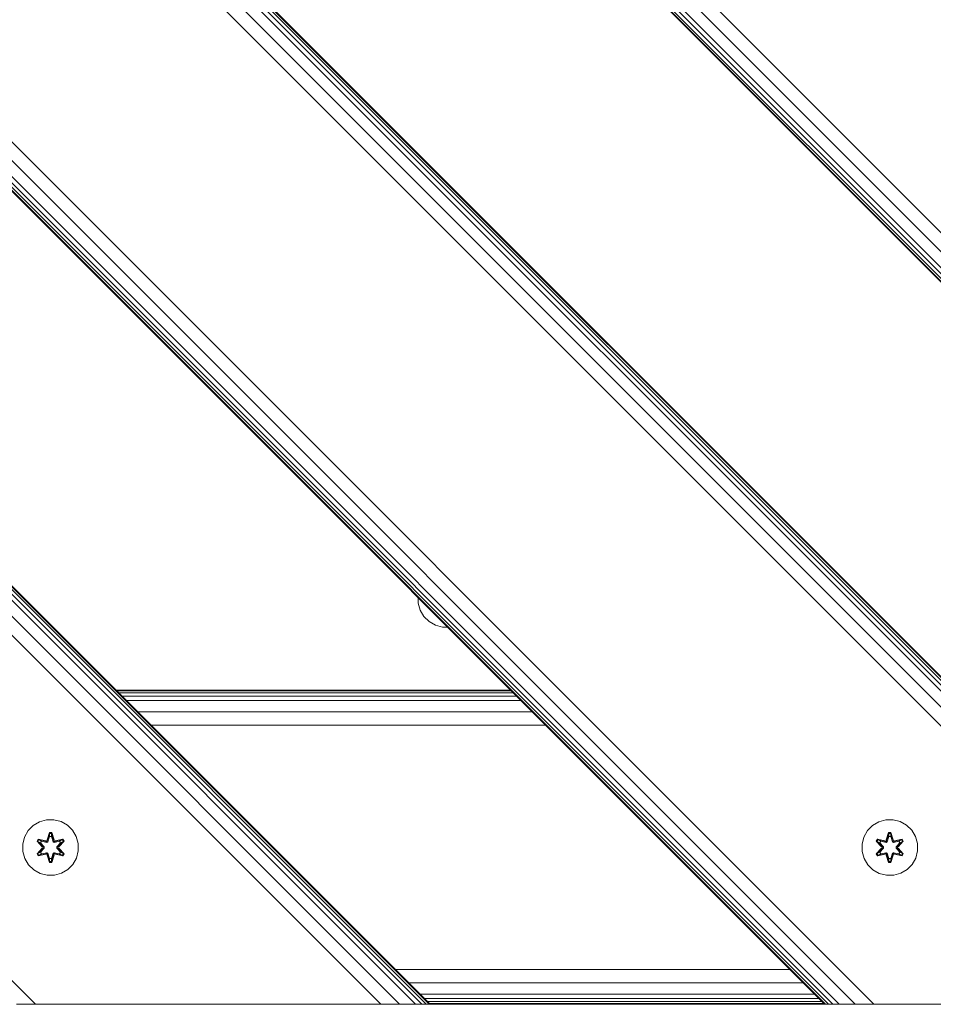
# Model space of a CAD drawing. Units: millimetres. Extents: x 1737 to 578302, y -1972 to 596964.
# Drawn here: x 5833 to 6095, y 3750 to 4032 of the extents above; entities that cross this region are included whole.
import ezdxf

# ---------------------------------------------------------------- set-up
doc = ezdxf.new("R2010")
doc.units = ezdxf.units.MM
doc.layers.add('Контур', color=7, linetype='Continuous', lineweight=15)

msp = doc.modelspace()

# ---------------------------------------------------------------- linework, layer by layer
at = {"layer": 'Контур'}
for p, q in [((5303.039, 4764.923), (6203.037, 3864.925)), ((5303.039, 4759.511), (6203.037, 3859.513)), ((5303.039, 4754.923), (6203.037, 3854.925)), ((5303.039, 4753.165), (6203.037, 3853.166)), ((5303.039, 4751.858), (6203.037, 3851.859)), ((5303.039, 4751.053), (6203.037, 3851.054)), ((5303.039, 4750.781), (6203.037, 3850.782)), ((5303.039, 4750.781), (6203.037, 3850.782)), ((6190.831, 3749.851), (5303.038, 4637.645)), ((6190.559, 3749.851), (5303.038, 4637.374)), ((6189.754, 3749.851), (5303.038, 4636.569)), ((6188.448, 3749.851), (5303.038, 4635.262)), ((6186.689, 3749.851), (5303.038, 4633.503)), ((6182.101, 3749.851), (5303.038, 4628.915)), ((6176.689, 3749.851), (5303.038, 4623.503)), ((6077.694, 3749.851), (5303.038, 4524.508)), ((6072.282, 3749.851), (5303.038, 4519.096)), ((6067.694, 3749.851), (5303.038, 4514.508)), ((6065.935, 3749.851), (5303.038, 4512.749)), ((6064.628, 3749.851), (5303.038, 4511.443)), ((6063.824, 3749.851), (5303.038, 4510.638)), ((6063.552, 3749.851), (5303.038, 4510.366)), ((6063.552, 3749.851), (5303.038, 4510.366)), ((5950.415, 3749.851), (5303.038, 4397.229)), ((5950.143, 3749.851), (5303.038, 4396.957)), ((5949.338, 3749.851), (5303.038, 4396.153)), ((5948.031, 3749.851), (5303.038, 4394.845)), ((5946.273, 3749.851), (5303.038, 4393.087)), ((5941.685, 3749.851), (5303.038, 4388.499)), ((5936.273, 3749.851), (5303.038, 4383.087)), ((5837.278, 3749.851), (5303.037, 4284.092)), ((5947.054, 3864.833), (5947.041, 3866.362)), ((5947.614, 3862.813), (5947.054, 3864.833)), ((5948.678, 3861.008), (5947.614, 3862.813)), ((5950.172, 3859.54), (5948.678, 3861.008)), ((5951.996, 3858.508), (5950.172, 3859.54)), ((5954.024, 3857.983), (5951.996, 3858.508)), ((5955.408, 3857.995), (5954.024, 3857.983)), ((5860.415, 3839.851), (5973.552, 3839.851)), ((5860.607, 3839.659), (5973.744, 3839.659)), ((5861.176, 3839.09), (5974.313, 3839.09)), ((5862.1, 3838.166), (5975.237, 3838.166)), ((5863.344, 3836.922), (5976.481, 3836.922)), ((5866.588, 3833.678), (5979.725, 3833.678)), ((5870.415, 3829.851), (5983.552, 3829.851)), ((5836.657, 3801.117), (5838.462, 3802.18)), ((5838.462, 3802.18), (5840.481, 3802.74)), ((5840.481, 3802.74), (5842.576, 3802.758)), ((5842.576, 3802.758), (5844.604, 3802.234)), ((5844.604, 3802.234), (5842.576, 3802.758)), ((5844.604, 3802.234), (5846.428, 3801.202)), ((5844.604, 3802.234), (5846.428, 3801.202)), ((5844.604, 3802.234), (5844.604, 3802.234)), ((6077.299, 3801.117), (6079.104, 3802.18)), ((6079.104, 3802.18), (6081.123, 3802.74)), ((6081.123, 3802.74), (6083.218, 3802.758)), ((6083.218, 3802.758), (6085.247, 3802.234)), ((6085.247, 3802.234), (6087.07, 3801.202)), ((5834.156, 3797.799), (5835.188, 3799.622)), ((5835.188, 3799.622), (5836.657, 3801.117)), ((5841.252, 3799.051), (5840.597, 3796.954)), ((5841.284, 3798.897), (5840.597, 3796.954)), ((5840.666, 3796.766), (5841.284, 3798.897)), ((5840.666, 3796.766), (5841.293, 3798.808)), ((5841.936, 3799.052), (5841.252, 3799.051)), ((5841.284, 3798.897), (5841.252, 3799.051)), ((5841.909, 3798.897), (5841.284, 3798.897)), ((5841.284, 3798.897), (5841.293, 3798.808)), ((5841.302, 3797.977), (5841.293, 3798.808)), ((5841.902, 3798.808), (5841.293, 3798.808)), ((5841.894, 3797.977), (5841.902, 3798.808)), ((5841.909, 3798.897), (5841.902, 3798.808)), ((5842.529, 3796.766), (5841.902, 3798.808)), ((5841.909, 3798.897), (5841.936, 3799.052)), ((5841.909, 3798.897), (5842.592, 3796.957)), ((5841.909, 3798.897), (5842.529, 3796.766)), ((5842.592, 3796.957), (5841.936, 3799.052)), ((5846.428, 3801.202), (5847.922, 3799.733)), ((5847.922, 3799.733), (5848.986, 3797.928)), ((6074.799, 3797.799), (6075.83, 3799.622)), ((6075.83, 3799.622), (6077.299, 3801.117)), ((6081.894, 3799.051), (6081.239, 3796.954)), ((6081.926, 3798.897), (6081.239, 3796.954)), ((6081.309, 3796.766), (6081.926, 3798.897)), ((6081.309, 3796.766), (6081.935, 3798.808)), ((6082.578, 3799.052), (6081.894, 3799.051)), ((6081.926, 3798.897), (6081.894, 3799.051)), ((6082.552, 3798.897), (6081.926, 3798.897)), ((6081.926, 3798.897), (6081.935, 3798.808)), ((6081.944, 3797.977), (6081.935, 3798.808)), ((6082.544, 3798.808), (6081.935, 3798.808)), ((6082.536, 3797.977), (6082.544, 3798.808)), ((6082.552, 3798.897), (6082.544, 3798.808)), ((6083.172, 3796.766), (6082.544, 3798.808)), ((6082.552, 3798.897), (6082.578, 3799.052)), ((6082.552, 3798.897), (6083.234, 3796.957)), ((6082.552, 3798.897), (6083.172, 3796.766)), ((6083.234, 3796.957), (6082.578, 3799.052)), ((6087.07, 3801.202), (6088.565, 3799.733)), ((6088.565, 3799.733), (6089.628, 3797.928)), ((5833.632, 3795.77), (5834.156, 3797.799)), ((5838.078, 3797.215), (5837.737, 3796.622)), ((5837.737, 3796.622), (5839.225, 3795.006)), ((5837.886, 3796.573), (5837.737, 3796.622)), ((5838.198, 3797.114), (5837.886, 3796.573)), ((5839.423, 3794.972), (5837.886, 3796.573)), ((5837.886, 3796.573), (5839.225, 3795.006)), ((5837.886, 3796.573), (5837.969, 3796.535)), ((5838.274, 3797.062), (5837.969, 3796.535)), ((5838.724, 3796.104), (5837.969, 3796.535)), ((5839.423, 3794.972), (5837.969, 3796.535)), ((5838.078, 3797.215), (5840.22, 3796.736)), ((5838.198, 3797.114), (5838.078, 3797.215)), ((5838.198, 3797.114), (5840.22, 3796.736)), ((5838.198, 3797.114), (5840.354, 3796.586)), ((5838.198, 3797.114), (5838.274, 3797.062)), ((5839.025, 3796.625), (5838.274, 3797.062)), ((5840.354, 3796.586), (5838.274, 3797.062)), ((5839.025, 3796.625), (5838.724, 3796.104)), ((5839.773, 3794.973), (5838.724, 3796.104)), ((5838.745, 3796.093), (5838.724, 3796.104)), ((5839.045, 3796.613), (5838.745, 3796.093)), ((5839.782, 3794.973), (5838.745, 3796.093)), ((5839.025, 3796.625), (5840.53, 3796.282)), ((5839.045, 3796.613), (5839.025, 3796.625)), ((5839.045, 3796.613), (5840.534, 3796.274)), ((5840.666, 3796.766), (5840.354, 3796.586)), ((5840.354, 3796.586), (5840.37, 3796.558)), ((5840.53, 3796.282), (5840.37, 3796.558)), ((5840.841, 3796.463), (5840.53, 3796.282)), ((5840.534, 3796.274), (5840.53, 3796.282)), ((5840.534, 3796.274), (5840.846, 3796.455)), ((5840.666, 3796.766), (5840.682, 3796.738)), ((5840.841, 3796.463), (5840.682, 3796.738)), ((5840.841, 3796.463), (5841.302, 3797.977)), ((5840.841, 3796.463), (5840.846, 3796.455)), ((5840.846, 3796.455), (5841.302, 3797.953)), ((5841.302, 3797.953), (5841.302, 3797.977)), ((5841.894, 3797.953), (5841.302, 3797.953)), ((5841.894, 3797.977), (5842.354, 3796.463)), ((5841.894, 3797.953), (5841.894, 3797.977)), ((5841.894, 3797.953), (5842.35, 3796.455)), ((5842.35, 3796.455), (5842.354, 3796.463)), ((5842.35, 3796.455), (5842.661, 3796.274)), ((5842.354, 3796.463), (5842.513, 3796.738)), ((5842.666, 3796.282), (5842.354, 3796.463)), ((5842.529, 3796.766), (5842.513, 3796.738)), ((5842.841, 3796.586), (5842.529, 3796.766)), ((5844.151, 3796.613), (5842.661, 3796.274)), ((5842.666, 3796.282), (5842.661, 3796.274)), ((5842.666, 3796.282), (5844.171, 3796.625)), ((5842.666, 3796.282), (5842.825, 3796.558)), ((5842.841, 3796.586), (5842.825, 3796.558)), ((5842.841, 3796.586), (5844.996, 3797.116)), ((5842.841, 3796.586), (5844.921, 3797.063)), ((5845.113, 3797.221), (5842.97, 3796.74)), ((5844.996, 3797.116), (5842.97, 3796.74)), ((5843.413, 3794.973), (5844.451, 3796.093)), ((5844.471, 3796.104), (5843.423, 3794.973)), ((5845.309, 3796.575), (5843.773, 3794.972)), ((5843.773, 3794.972), (5845.226, 3796.536)), ((5843.97, 3795.014), (5845.456, 3796.629)), ((5845.309, 3796.575), (5843.97, 3795.014)), ((5844.151, 3796.613), (5844.171, 3796.625)), ((5844.151, 3796.613), (5844.451, 3796.093)), ((5844.171, 3796.625), (5844.921, 3797.063)), ((5844.471, 3796.104), (5844.171, 3796.625)), ((5844.471, 3796.104), (5844.451, 3796.093)), ((5844.471, 3796.104), (5845.226, 3796.536)), ((5844.996, 3797.116), (5844.921, 3797.063)), ((5845.226, 3796.536), (5844.921, 3797.063)), ((5844.996, 3797.116), (5845.113, 3797.221)), ((5845.309, 3796.575), (5844.996, 3797.116)), ((5845.456, 3796.629), (5845.113, 3797.221)), ((5845.309, 3796.575), (5845.226, 3796.536)), ((5845.309, 3796.575), (5845.456, 3796.629)), ((5849.546, 3795.909), (5848.986, 3797.928)), ((5849.546, 3795.909), (5849.564, 3793.814)), ((6074.274, 3795.77), (6074.799, 3797.799)), ((6078.72, 3797.215), (6078.379, 3796.622)), ((6078.379, 3796.622), (6079.867, 3795.006)), ((6078.528, 3796.573), (6078.379, 3796.622)), ((6078.841, 3797.114), (6078.528, 3796.573)), ((6080.065, 3794.972), (6078.528, 3796.573)), ((6078.528, 3796.573), (6079.867, 3795.006)), ((6078.528, 3796.573), (6078.612, 3796.535)), ((6078.916, 3797.062), (6078.612, 3796.535)), ((6079.367, 3796.104), (6078.612, 3796.535)), ((6080.065, 3794.972), (6078.612, 3796.535)), ((6078.72, 3797.215), (6080.862, 3796.736)), ((6078.841, 3797.114), (6078.72, 3797.215)), ((6078.841, 3797.114), (6080.862, 3796.736)), ((6078.841, 3797.114), (6080.997, 3796.586)), ((6078.841, 3797.114), (6078.916, 3797.062)), ((6079.667, 3796.625), (6078.916, 3797.062)), ((6080.997, 3796.586), (6078.916, 3797.062)), ((6079.667, 3796.625), (6079.367, 3796.104)), ((6080.415, 3794.973), (6079.367, 3796.104)), ((6079.387, 3796.093), (6079.367, 3796.104)), ((6079.687, 3796.613), (6079.387, 3796.093)), ((6080.425, 3794.973), (6079.387, 3796.093)), ((6079.667, 3796.625), (6081.172, 3796.282)), ((6079.687, 3796.613), (6079.667, 3796.625)), ((6079.687, 3796.613), (6081.177, 3796.274)), ((6081.309, 3796.766), (6080.997, 3796.586)), ((6080.997, 3796.586), (6081.013, 3796.558)), ((6081.172, 3796.282), (6081.013, 3796.558)), ((6081.484, 3796.463), (6081.172, 3796.282)), ((6081.177, 3796.274), (6081.172, 3796.282)), ((6081.177, 3796.274), (6081.488, 3796.455)), ((6081.309, 3796.766), (6081.325, 3796.738)), ((6081.484, 3796.463), (6081.325, 3796.738)), ((6081.484, 3796.463), (6081.944, 3797.977)), ((6081.484, 3796.463), (6081.488, 3796.455)), ((6081.488, 3796.455), (6081.944, 3797.953)), ((6081.944, 3797.953), (6081.944, 3797.977)), ((6082.536, 3797.953), (6081.944, 3797.953)), ((6082.536, 3797.977), (6082.997, 3796.463)), ((6082.536, 3797.953), (6082.536, 3797.977)), ((6082.536, 3797.953), (6082.992, 3796.455)), ((6082.992, 3796.455), (6082.997, 3796.463)), ((6082.992, 3796.455), (6083.304, 3796.274)), ((6082.997, 3796.463), (6083.156, 3796.738)), ((6083.308, 3796.282), (6082.997, 3796.463)), ((6083.172, 3796.766), (6083.156, 3796.738)), ((6083.484, 3796.586), (6083.172, 3796.766)), ((6084.793, 3796.613), (6083.304, 3796.274)), ((6083.308, 3796.282), (6083.304, 3796.274)), ((6083.308, 3796.282), (6084.813, 3796.625)), ((6083.308, 3796.282), (6083.468, 3796.558)), ((6083.484, 3796.586), (6083.468, 3796.558)), ((6083.484, 3796.586), (6085.638, 3797.116)), ((6083.484, 3796.586), (6085.564, 3797.063)), ((6085.755, 3797.221), (6083.612, 3796.74)), ((6085.638, 3797.116), (6083.612, 3796.74)), ((6084.056, 3794.973), (6085.093, 3796.093)), ((6085.114, 3796.104), (6084.065, 3794.973)), ((6085.951, 3796.575), (6084.415, 3794.972)), ((6084.415, 3794.972), (6085.868, 3796.536)), ((6084.612, 3795.014), (6086.098, 3796.629)), ((6085.951, 3796.575), (6084.612, 3795.014)), ((6084.793, 3796.613), (6084.813, 3796.625)), ((6084.793, 3796.613), (6085.093, 3796.093)), ((6084.813, 3796.625), (6085.564, 3797.063)), ((6085.114, 3796.104), (6084.813, 3796.625)), ((6085.114, 3796.104), (6085.093, 3796.093)), ((6085.114, 3796.104), (6085.868, 3796.536)), ((6085.638, 3797.116), (6085.564, 3797.063)), ((6085.868, 3796.536), (6085.564, 3797.063)), ((6085.638, 3797.116), (6085.755, 3797.221)), ((6085.951, 3796.575), (6085.638, 3797.116)), ((6086.098, 3796.629), (6085.755, 3797.221)), ((6085.951, 3796.575), (6085.868, 3796.536)), ((6085.951, 3796.575), (6086.098, 3796.629)), ((6090.188, 3795.909), (6089.628, 3797.928)), ((6090.188, 3795.909), (6090.206, 3793.814)), ((5833.65, 3793.675), (5833.632, 3795.77)), ((5834.21, 3791.656), (5833.65, 3793.675)), ((5839.226, 3794.571), (5837.74, 3792.955)), ((5837.887, 3793.009), (5839.423, 3794.612)), ((5837.887, 3793.009), (5839.226, 3794.571)), ((5837.887, 3793.009), (5837.97, 3793.049)), ((5839.423, 3794.612), (5837.97, 3793.049)), ((5838.724, 3793.48), (5837.97, 3793.049)), ((5837.97, 3793.049), (5838.274, 3792.521)), ((5838.724, 3793.48), (5839.773, 3794.612)), ((5838.745, 3793.492), (5838.724, 3793.48)), ((5838.724, 3793.48), (5839.025, 3792.96)), ((5838.745, 3793.492), (5839.782, 3794.612)), ((5838.745, 3793.492), (5839.045, 3792.971)), ((5840.53, 3793.302), (5839.025, 3792.96)), ((5840.534, 3793.31), (5839.045, 3792.971)), ((5839.423, 3794.972), (5839.423, 3794.612)), ((5839.423, 3794.972), (5839.455, 3794.972)), ((5839.423, 3794.612), (5839.455, 3794.612)), ((5839.773, 3794.973), (5839.455, 3794.972)), ((5839.773, 3794.612), (5839.455, 3794.612)), ((5839.773, 3794.973), (5839.773, 3794.612)), ((5839.773, 3794.973), (5839.782, 3794.973)), ((5839.782, 3794.612), (5839.773, 3794.612)), ((5839.782, 3794.612), (5839.782, 3794.973)), ((5840.354, 3792.999), (5840.37, 3793.026)), ((5840.53, 3793.302), (5840.37, 3793.026)), ((5840.53, 3793.302), (5840.534, 3793.31)), ((5840.53, 3793.302), (5840.841, 3793.122)), ((5840.846, 3793.13), (5840.534, 3793.31)), ((5840.841, 3793.122), (5840.682, 3792.846)), ((5840.846, 3793.13), (5840.841, 3793.122)), ((5841.302, 3791.608), (5840.841, 3793.122)), ((5841.302, 3791.631), (5840.846, 3793.13)), ((5842.35, 3793.13), (5841.894, 3791.631)), ((5842.354, 3793.122), (5841.894, 3791.608)), ((5842.661, 3793.31), (5842.35, 3793.13)), ((5842.354, 3793.122), (5842.35, 3793.13)), ((5842.354, 3793.122), (5842.666, 3793.302)), ((5842.354, 3793.122), (5842.513, 3792.846)), ((5842.661, 3793.31), (5842.666, 3793.302)), ((5842.661, 3793.31), (5844.151, 3792.971)), ((5842.666, 3793.302), (5842.825, 3793.026)), ((5844.171, 3792.96), (5842.666, 3793.302)), ((5842.841, 3792.999), (5842.825, 3793.026)), ((5843.413, 3794.612), (5843.413, 3794.973)), ((5843.413, 3794.973), (5843.423, 3794.973)), ((5843.413, 3794.612), (5843.423, 3794.612)), ((5843.413, 3794.612), (5844.451, 3793.492)), ((5843.423, 3794.612), (5843.423, 3794.973)), ((5843.423, 3794.973), (5843.741, 3794.972)), ((5843.423, 3794.612), (5843.741, 3794.612)), ((5843.423, 3794.612), (5844.471, 3793.48)), ((5843.773, 3794.972), (5843.741, 3794.972)), ((5843.773, 3794.612), (5843.741, 3794.612)), ((5843.773, 3794.612), (5843.773, 3794.972)), ((5843.773, 3794.612), (5845.31, 3793.011)), ((5843.773, 3794.612), (5845.226, 3793.05)), ((5845.459, 3792.963), (5843.971, 3794.578)), ((5845.31, 3793.011), (5843.971, 3794.578)), ((5844.451, 3793.492), (5844.151, 3792.971)), ((5844.171, 3792.96), (5844.471, 3793.48)), ((5844.451, 3793.492), (5844.471, 3793.48)), ((5844.471, 3793.48), (5845.226, 3793.05)), ((5844.922, 3792.522), (5845.226, 3793.05)), ((5844.997, 3792.47), (5845.31, 3793.011)), ((5845.31, 3793.011), (5845.226, 3793.05)), ((5845.31, 3793.011), (5845.459, 3792.963)), ((5849.564, 3793.814), (5849.039, 3791.786)), ((6074.292, 3793.675), (6074.274, 3795.77)), ((6074.852, 3791.656), (6074.292, 3793.675)), ((6079.868, 3794.571), (6078.382, 3792.955)), ((6078.529, 3793.009), (6080.065, 3794.612)), ((6078.529, 3793.009), (6079.868, 3794.571)), ((6078.529, 3793.009), (6078.612, 3793.049)), ((6080.065, 3794.612), (6078.612, 3793.049)), ((6079.367, 3793.48), (6078.612, 3793.049)), ((6078.612, 3793.049), (6078.917, 3792.521)), ((6079.367, 3793.48), (6080.415, 3794.612)), ((6079.387, 3793.492), (6079.367, 3793.48)), ((6079.367, 3793.48), (6079.667, 3792.96)), ((6079.387, 3793.492), (6080.425, 3794.612)), ((6079.387, 3793.492), (6079.687, 3792.971)), ((6081.172, 3793.302), (6079.667, 3792.96)), ((6081.177, 3793.31), (6079.687, 3792.971)), ((6080.065, 3794.972), (6080.065, 3794.612)), ((6080.065, 3794.972), (6080.097, 3794.972)), ((6080.065, 3794.612), (6080.097, 3794.612)), ((6080.415, 3794.973), (6080.097, 3794.972)), ((6080.415, 3794.612), (6080.097, 3794.612)), ((6080.415, 3794.973), (6080.415, 3794.612)), ((6080.415, 3794.973), (6080.425, 3794.973)), ((6080.425, 3794.612), (6080.415, 3794.612)), ((6080.425, 3794.612), (6080.425, 3794.973)), ((6080.997, 3792.999), (6081.013, 3793.026)), ((6081.172, 3793.302), (6081.013, 3793.026)), ((6081.172, 3793.302), (6081.177, 3793.31)), ((6081.172, 3793.302), (6081.484, 3793.122)), ((6081.488, 3793.13), (6081.177, 3793.31)), ((6081.484, 3793.122), (6081.325, 3792.846)), ((6081.488, 3793.13), (6081.484, 3793.122)), ((6081.944, 3791.608), (6081.484, 3793.122)), ((6081.944, 3791.631), (6081.488, 3793.13)), ((6082.992, 3793.13), (6082.536, 3791.631)), ((6082.997, 3793.122), (6082.536, 3791.608)), ((6083.304, 3793.31), (6082.992, 3793.13)), ((6082.997, 3793.122), (6082.992, 3793.13)), ((6082.997, 3793.122), (6083.308, 3793.302)), ((6082.997, 3793.122), (6083.156, 3792.846)), ((6083.304, 3793.31), (6083.308, 3793.302)), ((6083.304, 3793.31), (6084.793, 3792.971)), ((6083.308, 3793.302), (6083.468, 3793.026)), ((6084.813, 3792.96), (6083.308, 3793.302)), ((6083.484, 3792.999), (6083.468, 3793.026)), ((6084.056, 3794.612), (6084.056, 3794.973)), ((6084.056, 3794.973), (6084.065, 3794.973)), ((6084.056, 3794.612), (6084.065, 3794.612)), ((6084.056, 3794.612), (6085.093, 3793.492)), ((6084.065, 3794.612), (6084.065, 3794.973)), ((6084.065, 3794.973), (6084.383, 3794.972)), ((6084.065, 3794.612), (6084.383, 3794.612)), ((6084.065, 3794.612), (6085.114, 3793.48)), ((6084.415, 3794.972), (6084.383, 3794.972)), ((6084.415, 3794.612), (6084.383, 3794.612)), ((6084.415, 3794.612), (6084.415, 3794.972)), ((6084.415, 3794.612), (6085.952, 3793.011)), ((6084.415, 3794.612), (6085.869, 3793.05)), ((6086.101, 3792.963), (6084.613, 3794.578)), ((6085.952, 3793.011), (6084.613, 3794.578)), ((6085.093, 3793.492), (6084.793, 3792.971)), ((6084.813, 3792.96), (6085.114, 3793.48)), ((6085.093, 3793.492), (6085.114, 3793.48)), ((6085.114, 3793.48), (6085.869, 3793.05)), ((6085.564, 3792.522), (6085.869, 3793.05)), ((6085.64, 3792.47), (6085.952, 3793.011)), ((6085.952, 3793.011), (6085.869, 3793.05)), ((6085.952, 3793.011), (6086.101, 3792.963)), ((6090.206, 3793.814), (6089.682, 3791.786)), ((5835.273, 3789.851), (5834.21, 3791.656)), ((5837.887, 3793.009), (5837.74, 3792.955)), ((5837.74, 3792.955), (5838.083, 3792.363)), ((5837.887, 3793.009), (5838.2, 3792.468)), ((5838.083, 3792.363), (5840.226, 3792.844)), ((5838.2, 3792.468), (5838.083, 3792.363)), ((5840.354, 3792.999), (5838.2, 3792.468)), ((5838.2, 3792.468), (5840.226, 3792.844)), ((5838.2, 3792.468), (5838.274, 3792.521)), ((5840.354, 3792.999), (5838.274, 3792.521)), ((5839.025, 3792.96), (5838.274, 3792.521)), ((5839.045, 3792.971), (5839.025, 3792.96)), ((5840.354, 3792.999), (5840.666, 3792.819)), ((5840.604, 3792.627), (5841.26, 3790.533)), ((5841.287, 3790.687), (5840.604, 3792.627)), ((5840.666, 3792.819), (5840.682, 3792.846)), ((5841.287, 3790.687), (5840.666, 3792.819)), ((5840.666, 3792.819), (5841.294, 3790.776)), ((5841.287, 3790.687), (5841.26, 3790.533)), ((5841.26, 3790.533), (5841.944, 3790.534)), ((5841.287, 3790.687), (5841.294, 3790.776)), ((5841.287, 3790.687), (5841.912, 3790.687)), ((5841.302, 3791.608), (5841.294, 3790.776)), ((5841.294, 3790.776), (5841.903, 3790.776)), ((5841.302, 3791.631), (5841.302, 3791.608)), ((5841.302, 3791.631), (5841.894, 3791.631)), ((5841.894, 3791.631), (5841.894, 3791.608)), ((5841.894, 3791.608), (5841.903, 3790.776)), ((5842.529, 3792.819), (5841.903, 3790.776)), ((5841.912, 3790.687), (5841.903, 3790.776)), ((5842.529, 3792.819), (5841.912, 3790.687)), ((5841.912, 3790.687), (5842.599, 3792.63)), ((5841.912, 3790.687), (5841.944, 3790.534)), ((5841.944, 3790.534), (5842.599, 3792.63)), ((5842.529, 3792.819), (5842.513, 3792.846)), ((5842.529, 3792.819), (5842.841, 3792.999)), ((5844.997, 3792.47), (5842.841, 3792.999)), ((5842.841, 3792.999), (5844.922, 3792.522)), ((5842.976, 3792.849), (5845.118, 3792.37)), ((5844.997, 3792.47), (5842.976, 3792.849)), ((5844.171, 3792.96), (5844.151, 3792.971)), ((5844.171, 3792.96), (5844.922, 3792.522)), ((5844.997, 3792.47), (5844.922, 3792.522)), ((5844.997, 3792.47), (5845.118, 3792.37)), ((5845.118, 3792.37), (5845.459, 3792.963)), ((5849.039, 3791.786), (5848.008, 3789.962)), ((6075.916, 3789.851), (6074.852, 3791.656)), ((6078.529, 3793.009), (6078.382, 3792.955)), ((6078.382, 3792.955), (6078.725, 3792.363)), ((6078.529, 3793.009), (6078.842, 3792.468)), ((6078.725, 3792.363), (6080.869, 3792.844)), ((6078.842, 3792.468), (6078.725, 3792.363)), ((6080.997, 3792.999), (6078.842, 3792.468)), ((6078.842, 3792.468), (6080.869, 3792.844)), ((6078.842, 3792.468), (6078.917, 3792.521)), ((6080.997, 3792.999), (6078.917, 3792.521)), ((6079.667, 3792.96), (6078.917, 3792.521)), ((6079.687, 3792.971), (6079.667, 3792.96)), ((6080.997, 3792.999), (6081.309, 3792.819)), ((6081.246, 3792.627), (6081.902, 3790.533)), ((6081.929, 3790.687), (6081.246, 3792.627)), ((6081.309, 3792.819), (6081.325, 3792.846)), ((6081.929, 3790.687), (6081.309, 3792.819)), ((6081.309, 3792.819), (6081.937, 3790.776)), ((6081.929, 3790.687), (6081.902, 3790.533)), ((6081.902, 3790.533), (6082.586, 3790.534)), ((6081.929, 3790.687), (6081.937, 3790.776)), ((6081.929, 3790.687), (6082.554, 3790.687)), ((6081.944, 3791.608), (6081.937, 3790.776)), ((6081.937, 3790.776), (6082.545, 3790.776)), ((6081.944, 3791.631), (6081.944, 3791.608)), ((6081.944, 3791.631), (6082.536, 3791.631)), ((6082.536, 3791.631), (6082.536, 3791.608)), ((6082.536, 3791.608), (6082.545, 3790.776)), ((6083.172, 3792.819), (6082.545, 3790.776)), ((6082.554, 3790.687), (6082.545, 3790.776)), ((6083.172, 3792.819), (6082.554, 3790.687)), ((6082.554, 3790.687), (6083.241, 3792.63)), ((6082.554, 3790.687), (6082.586, 3790.534)), ((6082.586, 3790.534), (6083.241, 3792.63)), ((6083.172, 3792.819), (6083.156, 3792.846)), ((6083.172, 3792.819), (6083.484, 3792.999)), ((6085.64, 3792.47), (6083.484, 3792.999)), ((6083.484, 3792.999), (6085.564, 3792.522)), ((6083.618, 3792.849), (6085.76, 3792.37)), ((6085.64, 3792.47), (6083.618, 3792.849)), ((6084.813, 3792.96), (6084.793, 3792.971)), ((6084.813, 3792.96), (6085.564, 3792.522)), ((6085.64, 3792.47), (6085.564, 3792.522)), ((6085.64, 3792.47), (6085.76, 3792.37)), ((6085.76, 3792.37), (6086.101, 3792.963)), ((6089.682, 3791.786), (6088.65, 3789.962)), ((5836.768, 3788.383), (5835.273, 3789.851)), ((5838.591, 3787.351), (5836.768, 3788.383)), ((5844.734, 3787.404), (5842.715, 3786.844)), ((5846.539, 3788.468), (5844.734, 3787.404)), ((5848.008, 3789.962), (5846.539, 3788.468)), ((6077.41, 3788.383), (6075.916, 3789.851)), ((6079.234, 3787.351), (6077.41, 3788.383)), ((6085.376, 3787.404), (6083.357, 3786.844)), ((6087.181, 3788.468), (6085.376, 3787.404)), ((6088.65, 3789.962), (6087.181, 3788.468)), ((5840.62, 3786.826), (5838.591, 3787.351)), ((5842.715, 3786.844), (5840.62, 3786.826)), ((6081.262, 3786.826), (6079.234, 3787.351)), ((6083.357, 3786.844), (6081.262, 3786.826)), ((5940.415, 3759.851), (6053.552, 3759.851)), ((5944.242, 3756.024), (6057.379, 3756.024)), ((5947.486, 3752.78), (6060.623, 3752.78)), ((5948.729, 3751.537), (6061.866, 3751.537)), ((5837.278, 3749.851), (5831.866, 3749.851)), ((5837.278, 3749.851), (5936.273, 3749.851)), ((5936.273, 3749.851), (5941.685, 3749.851)), ((5946.273, 3749.851), (5941.685, 3749.851)), ((5948.031, 3749.851), (5946.273, 3749.851)), ((5949.338, 3749.851), (5948.031, 3749.851)), ((5950.143, 3749.851), (5949.338, 3749.851)), ((5949.653, 3750.613), (6062.791, 3750.613)), ((5950.415, 3749.851), (5950.143, 3749.851)), ((5950.223, 3750.043), (6063.36, 3750.043)), ((5950.415, 3749.851), (6063.552, 3749.851)), ((6063.552, 3749.851), (6063.552, 3749.851)), ((6063.552, 3749.851), (6063.824, 3749.851)), ((6064.628, 3749.851), (6063.824, 3749.851)), ((6065.935, 3749.851), (6064.628, 3749.851)), ((6067.694, 3749.851), (6065.935, 3749.851)), ((6072.282, 3749.851), (6067.694, 3749.851)), ((6077.694, 3749.851), (6072.282, 3749.851)), ((6077.694, 3749.851), (6176.689, 3749.851))]:
    msp.add_line(p, q, dxfattribs=at)

doc.saveas('drawing.dxf')
